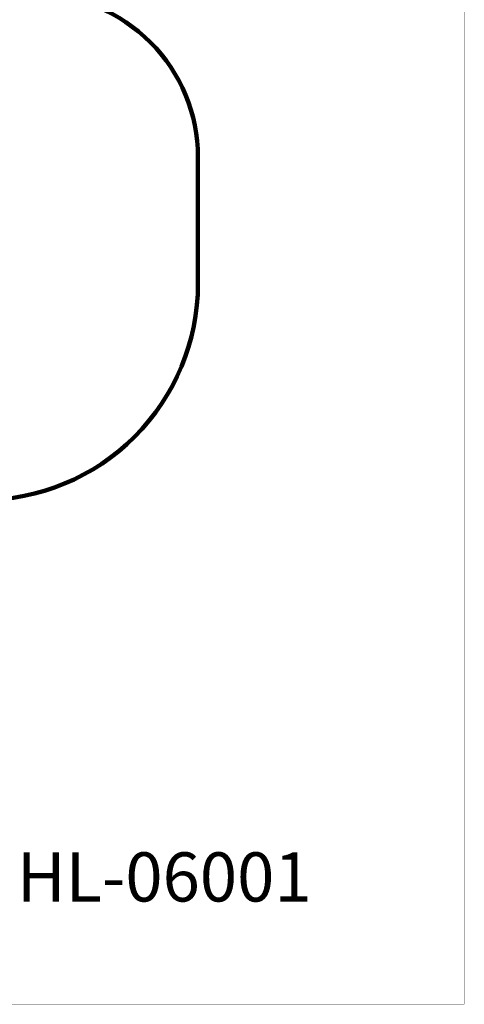
# Model space of a CAD drawing. Units: millimetres. Extents: x -915 to 20854, y -87 to 14412.
# Drawn here: x 16743 to 20854, y -87 to 9023 of the extents above; entities that cross this region are included whole.
import ezdxf

# ---------------------------------------------------------------- set-up
doc = ezdxf.new("R2010")
doc.units = ezdxf.units.MM
doc.layers.add('DiKom', color=7, linetype='Continuous')
doc.layers.add('QITELE', color=7, linetype='Continuous')
doc.layers.add('frame', color=7, linetype='Continuous', plot=False)
doc.styles.add('Qitele', font='txt')
doc.dimstyles.new('Qitele', dxfattribs={"dimscale": 85, "dimtxt": 4, "dimasz": 5, "dimexe": 4, "dimexo": 0, "dimgap": 3, "dimtad": 1, "dimdec": 0, "dimrnd": 10, "dimzin": 1, "dimtxsty": 'Standard', "dimblk": 'OBLIQUE', "dimcen": 5, "dimdle": 4, "dimclrd": 256, "dimclre": 256, "dimclrt": 256, "dimadec": 0, "dimazin": 0, "dimtfac": 1, "dimtdec": 0, "dimtmove": 0, "dimatfit": 3, "dimldrblk": 'OBLIQUE', "dimfxl": 6, "dimfxlon": 1, "dimlwd": 40, "dimlwe": 30, "dimarcsym": 0})

# ---------------------------------------------------------------- blocks, each defined once
blk = doc.blocks.new('_Oblique')
at = {"color": 0, "linetype": 'ByBlock', "lineweight": -2}
blk.add_line((-0.5, -0.5), (0.5, 0.5), dxfattribs=at)
blk = doc.blocks.new('*D10')
at = {"lineweight": 30, "transparency": 16777216}
for p, q in [((2357.9, 13005.6), (2357.9, 13855.6)), ((18390.6, 13005.6), (18390.6, 13855.6))]:
    blk.add_line(p, q, dxfattribs=at)
at = {"lineweight": 40, "transparency": 16777216}
blk.add_line((2017.9, 13515.6), (18730.6, 13515.6), dxfattribs=at)
at = {"layer": 'Defpoints', "color": 0, "transparency": 16777216}
for p in [(18390.6, 13515.6), (18390.6, 7656.8), (2357.9, 7393.4)]:
    blk.add_point(p, dxfattribs=at)
at = {"lineweight": 40, "transparency": 16777216, "xscale": 425, "yscale": 425, "zscale": 425, "rotation": 180}
blk.add_blockref('_Oblique', (2357.9, 13515.6), dxfattribs=at)
at = {"lineweight": 40, "transparency": 16777216, "xscale": 425, "yscale": 425, "zscale": 425}
blk.add_blockref('_Oblique', (18390.6, 13515.6), dxfattribs=at)
at = {"transparency": 16777216, "insert": (10348.7, 13948.2), "char_height": 340, "attachment_point": 5}
blk.add_mtext('16030', dxfattribs=at)

msp = doc.modelspace()

# ---------------------------------------------------------------- linework, layer by layer
at = {"layer": 'frame', "const_width": 3.41}
msp.add_lwpolyline([(-913.1, 14409.9), (20852, 14409.9), (20852, -85.6), (-913.1, -85.6)], close=True, dxfattribs=at)
at = {"layer": 'QITELE', "color": 60, "lineweight": 211, "true_color": 0xaff425}
msp.add_lwpolyline([(9408, 1646.2, 0.299414), (10785.4, 740.1), (12641.7, 740.1, 0.414214), (14141.7, 2240.1), (14141.7, 3078.2, -0.414214), (15641.7, 4578.2), (16391.6, 4578.2, 0.414214), (18391.6, 6578.2), (18391.6, 7752.5, 0.414214), (16891.6, 9252.5), (16803.1, 9252.5, -0.244496), (15984.4, 9678.3, 0.246463), (14707.1, 10336.6), (14521.6, 10336.6, -0.341239), (13554.1, 11084, 0.341239), (12102.7, 12205), (11279.8, 12205, 0.414214), (9779.8, 10705)], format="xyb", dxfattribs=at)

# ---------------------------------------------------------------- texts
at = {"layer": 'DiKom', "insert": (16716.1, 1318.5), "char_height": 454.86, "attachment_point": 1, "style": 'Qitele'}
msp.add_mtext_dynamic_manual_height_columns('HL-06001', width=8575.736, gutter_width=7.11, heights=[0], dxfattribs=at)

# ---------------------------------------------------------------- dimensions: what is measured, and where the dimension line sits
at = {"color": 0}
dim = msp.add_linear_dim(base=(18390.6, 13515.6), p1=(2357.9, 7393.4), p2=(18390.6, 7656.8), dimstyle='Qitele', dxfattribs=at)
dim.commit()
dim.dimension.update_dxf_attribs({"geometry": '*D10', "text_midpoint": (10348.7, 13515.6), "dimtype": 160})

doc.saveas('drawing.dxf')
